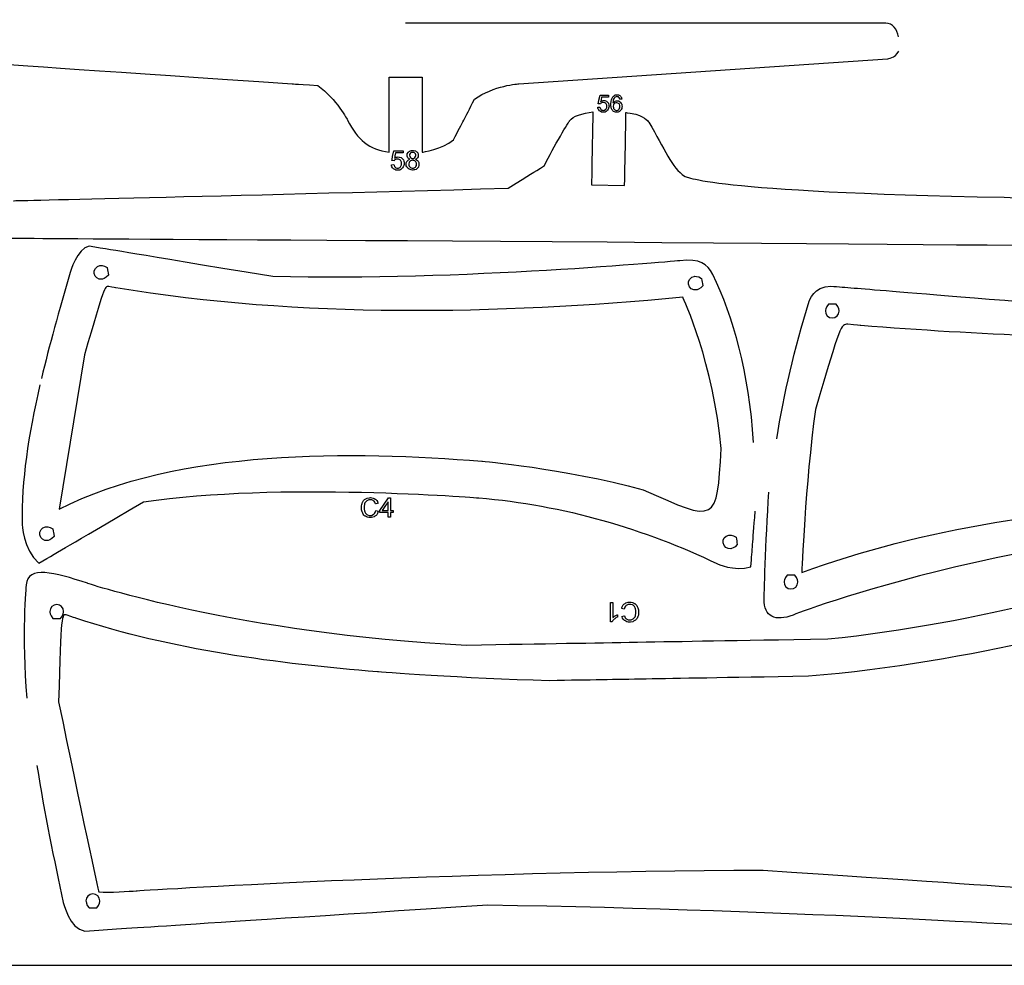
# Model space of a CAD drawing. Extents: x 0 to 8.3, y 0 to 11.3.
# Drawn here: x 0.7 to 1.3, y 10 to 10.6 of the extents above; entities that cross this region are included whole.
import ezdxf

# ---------------------------------------------------------------- set-up
doc = ezdxf.new("R2010")
doc.units = 0
doc.layers.add('layer_1', color=7, linetype='CONTINUOUS')

msp = doc.modelspace()

# ---------------------------------------------------------------- linework, layer by layer
at = {"layer": 'layer_1', "color": 1}
for points in [[(0.000221, 10.023503), (2.002586, 10.023503), (2.002586, 11.271354), (0.000221, 11.271354), (0.000221, 10.023503), (0.000221, 10.023503)], [(0.967435, 10.618799)], [(0.956987, 10.584624)], [(1.094596, 10.480321)], [(0.770784, 10.460584)], [(1.14607, 10.453803)], [(1.236729, 10.4325)], [(0.736472, 10.29551)], [(1.167861, 10.290329)], [(1.210645, 10.261276)], [(0.747168, 10.251406)], [(0.769955, 10.06857)]]:
    msp.add_lwpolyline(points, close=True, dxfattribs=at)
for points in [[(1.038994, 10.580388), (1.271643, 10.596248)], [(0.977882, 10.584624), (0.977882, 10.537197)], [(1.084815, 10.516592), (1.105706, 10.516207)]]:
    msp.add_lwpolyline(points, dxfattribs=at)
at = {"layer": 'layer_1', "color": 7}
for points in [[(1.090174, 10.573316)], [(1.0912, 10.572046)], [(1.103953, 10.570691)], [(1.088779, 10.565609)], [(0.959897, 10.53814)], [(0.961088, 10.536714)], [(0.970198, 10.532726)], [(0.958453, 10.529328)], [(0.957902, 10.318766)], [(0.948627, 10.310873)], [(0.951126, 10.309511)], [(0.959549, 10.309511)], [(0.956407, 10.306608)], [(1.105399, 10.248434)]]:
    msp.add_lwpolyline(points, close=True, dxfattribs=at)
for points in [[(1.095477, 10.573227), (1.095458, 10.571975)], [(1.103953, 10.570691), (1.102649, 10.570612)], [(1.088779, 10.565609), (1.090156, 10.565702)], [(1.090276, 10.567674), (1.089048, 10.567852)], [(1.098755, 10.567422), (1.098527, 10.56618)], [(0.965925, 10.53814), (0.965925, 10.536714)], [(0.960134, 10.531687), (0.958725, 10.531891)], [(0.969901, 10.535772), (0.969901, 10.535262)], [(0.958453, 10.529328), (0.960016, 10.529446)], [(0.969638, 10.530918), (0.969409, 10.529642)], [(0.764667, 10.409117), (0.748589, 10.31159)], [(0.951126, 10.310887), (0.956679, 10.318766)], [(0.956407, 10.310887), (0.956407, 10.316358)], [(0.948627, 10.310873), (0.95024, 10.310465)], [(0.952595, 10.310887), (0.952595, 10.310887), (0.956407, 10.310887)], [(0.956407, 10.306608), (0.956407, 10.309511)], [(0.957902, 10.310887), (0.959549, 10.310887)], [(0.957902, 10.309511), (0.957902, 10.306608)], [(1.096779, 10.252687), (1.09827, 10.252692)], [(1.09682, 10.240483), (1.09682, 10.240483), (1.096779, 10.252687)], [(1.105399, 10.248434), (1.10379, 10.248833)]]:
    msp.add_lwpolyline(points, dxfattribs=at)
at = {"layer": 'layer_1', "color": 1}
for points in [[(1.270531, 10.61875), (1.270531, 10.61875), (1.270531, 10.61875), (0.967435, 10.618799)], [(1.278715, 10.610036), (1.277775, 10.6147), (1.274929, 10.618749), (1.270531, 10.61875)], [(1.271643, 10.596248), (1.271643, 10.596248), (1.276527, 10.596544), (1.278863, 10.601056)], [(0.663226, 10.596248), (0.663226, 10.596248), (0.663226, 10.596248), (0.895875, 10.580388)], [(0.956987, 10.537197), (0.956987, 10.537197), (0.956987, 10.537197), (0.956987, 10.584624)], [(0.956987, 10.584624), (0.977882, 10.584624), (0.977882, 10.584624), (0.977882, 10.584624)], [(0.895875, 10.580388), (0.895875, 10.580388), (0.895875, 10.580388), (0.911967, 10.579412)], [(0.911967, 10.579412), (0.92398, 10.570645), (0.930783, 10.557427), (0.930783, 10.557427)], [(1.010889, 10.570645), (1.022902, 10.579412), (1.038994, 10.580388), (1.038994, 10.580388)], [(0.997678, 10.544974), (1.004087, 10.557427), (1.004087, 10.557427), (1.010889, 10.570645)], [(1.070952, 10.557038), (1.072832, 10.560021), (1.079341, 10.561769), (1.085663, 10.562643)], [(1.085663, 10.562643), (1.085663, 10.562643), (1.085663, 10.562643), (1.084815, 10.516592)], [(1.105706, 10.516207), (1.105706, 10.516207), (1.105706, 10.516207), (1.106554, 10.562259)], [(1.106554, 10.562259), (1.106554, 10.562259), (1.106554, 10.562259), (1.112839, 10.561152)], [(0.930783, 10.557427), (0.937191, 10.544974), (0.944193, 10.539042), (0.956987, 10.537197)], [(1.055138, 10.528717), (1.060692, 10.540756), (1.070952, 10.557038), (1.070952, 10.557038)], [(1.112839, 10.561152), (1.119281, 10.559165), (1.121049, 10.556115), (1.121049, 10.556115)], [(1.121049, 10.556115), (1.130702, 10.539466), (1.135809, 10.527231), (1.143485, 10.522065)], [(0.977882, 10.537197), (0.977882, 10.537197), (0.990676, 10.539042), (0.997678, 10.544974)], [(1.032153, 10.514451), (1.047277, 10.523838), (1.047277, 10.523838), (1.055138, 10.528717)], [(1.143485, 10.522065), (1.143485, 10.522065), (1.158254, 10.512128), (1.345254, 10.508739)], [(0.719902, 10.506582), (0.719902, 10.506582), (0.844905, 10.509345), (1.032153, 10.514451)], [(1.345254, 10.508739), (1.470071, 10.501374), (1.470071, 10.501374), (1.490813, 10.50015)], [(1.094596, 10.480321), (0.712858, 10.482719), (0.712858, 10.482719), (0.712858, 10.482719)], [(0.767625, 10.477835), (0.760024, 10.476536), (0.755599, 10.461251), (0.755599, 10.461251)], [(0.883512, 10.458596), (0.788349, 10.474394), (0.788349, 10.474394), (0.767625, 10.477835)], [(1.47623, 10.477267), (1.47623, 10.477267), (1.47623, 10.477267), (1.094596, 10.480321)], [(1.161323, 10.459928), (1.157821, 10.466986), (1.153543, 10.469875), (1.140645, 10.468666)], [(0.770784, 10.460584), (0.770413, 10.462959), (0.772038, 10.465186), (0.774413, 10.465557)], [(0.774413, 10.465557), (0.774413, 10.465557), (0.776789, 10.465927), (0.779015, 10.464302)], [(0.779015, 10.464302), (0.779386, 10.461927), (0.779386, 10.461927), (0.779757, 10.459552)], [(1.140645, 10.468666), (1.140645, 10.468666), (1.001762, 10.455649), (0.883512, 10.458596)], [(0.755599, 10.461251), (0.748596, 10.437054), (0.742426, 10.414907), (0.737514, 10.394262)], [(0.775757, 10.456955), (0.773382, 10.456584), (0.771155, 10.458209), (0.770784, 10.460584)], [(0.779757, 10.459552), (0.778132, 10.457326), (0.775757, 10.456955), (0.775757, 10.456955)], [(1.14607, 10.453803), (1.1457, 10.456179), (1.147325, 10.458405), (1.1497, 10.458776)], [(1.1497, 10.458776), (1.1497, 10.458776), (1.152075, 10.459147), (1.154302, 10.457522)], [(1.154302, 10.457522), (1.154673, 10.455147), (1.154673, 10.455147), (1.155043, 10.452771)], [(1.187126, 10.353835), (1.184268, 10.397992), (1.174506, 10.433361), (1.161323, 10.459928)], [(1.151043, 10.450174), (1.148668, 10.449803), (1.146441, 10.451428), (1.14607, 10.453803)], [(1.155043, 10.452771), (1.153418, 10.450545), (1.151043, 10.450174), (1.151043, 10.450174)], [(1.222287, 10.443038), (1.222287, 10.443038), (1.2253, 10.452754), (1.235847, 10.452576)], [(1.235847, 10.452576), (1.256769, 10.450874), (1.256769, 10.450874), (1.423137, 10.437346)], [(1.201829, 10.35613), (1.206255, 10.384742), (1.21279, 10.412408), (1.222287, 10.443038)], [(1.234447, 10.441239), (1.232471, 10.439318), (1.232437, 10.436914), (1.232437, 10.436914)], [(1.239255, 10.441172), (1.236851, 10.441205), (1.236851, 10.441205), (1.234447, 10.441239)], [(1.241142, 10.436792), (1.241142, 10.436792), (1.241176, 10.439196), (1.239255, 10.441172)], [(1.232437, 10.436914), (1.232404, 10.43451), (1.234325, 10.432534), (1.236729, 10.4325)], [(1.236729, 10.4325), (1.239133, 10.432466), (1.241109, 10.434388), (1.241142, 10.436792)], [(0.736551, 10.390169), (0.729109, 10.358094), (0.724834, 10.329632), (0.725375, 10.302688)], [(0.801929, 10.316236), (0.886793, 10.329123), (1.013585, 10.318827), (1.013585, 10.318827)], [(1.193778, 10.254839), (1.193778, 10.254839), (1.194671, 10.291366), (1.196834, 10.322329)], [(0.735749, 10.277507), (0.751173, 10.286533), (0.751173, 10.286533), (0.801929, 10.316236)], [(1.013585, 10.318827), (1.066843, 10.314503), (1.119156, 10.298914), (1.163969, 10.277308)], [(1.185388, 10.275212), (1.186423, 10.288264), (1.186423, 10.288264), (1.188172, 10.310344)], [(0.725375, 10.302688), (0.725375, 10.302688), (0.725705, 10.286164), (0.735749, 10.277507)], [(1.577858, 10.306435), (1.364157, 10.305183), (1.212125, 10.244812), (1.212125, 10.244812)], [(0.736472, 10.29551), (0.736102, 10.297885), (0.737726, 10.300112), (0.740102, 10.300483)], [(0.741445, 10.291881), (0.739069, 10.29151), (0.736843, 10.293135), (0.736472, 10.29551)], [(0.740102, 10.300483), (0.740102, 10.300483), (0.742477, 10.300854), (0.744703, 10.299228)], [(0.744703, 10.299228), (0.745074, 10.296853), (0.745074, 10.296853), (0.745445, 10.294478)], [(1.167861, 10.290329), (1.16749, 10.292704), (1.169115, 10.294931), (1.17149, 10.295302)], [(1.17149, 10.295302), (1.17149, 10.295302), (1.173866, 10.295672), (1.176091, 10.294047)], [(0.745445, 10.294478), (0.74382, 10.292252), (0.741445, 10.291881), (0.741445, 10.291881)], [(1.172833, 10.286699), (1.170458, 10.286329), (1.168232, 10.287954), (1.167861, 10.290329)], [(1.176833, 10.289297), (1.175209, 10.28707), (1.172833, 10.286699), (1.172833, 10.286699)], [(1.176091, 10.294047), (1.176462, 10.291672), (1.176462, 10.291672), (1.176833, 10.289297)], [(1.163969, 10.277308), (1.163969, 10.277308), (1.174676, 10.272147), (1.185388, 10.275212)], [(0.766535, 10.264855), (0.745499, 10.271858), (0.728908, 10.276153), (0.727801, 10.263837)], [(0.727801, 10.263837), (0.727801, 10.263837), (0.724864, 10.231172), (0.728213, 10.192272)], [(1.005773, 10.22563), (0.862766, 10.232813), (0.766535, 10.264855), (0.766535, 10.264855)], [(1.206353, 10.26569), (1.20632, 10.263286), (1.208241, 10.261309), (1.210645, 10.261276)], [(1.208363, 10.270015), (1.206387, 10.268094), (1.206353, 10.26569), (1.206353, 10.26569)], [(1.213171, 10.269947), (1.210767, 10.269981), (1.210767, 10.269981), (1.208363, 10.270015)], [(1.210645, 10.261276), (1.213049, 10.261243), (1.215025, 10.263164), (1.215059, 10.265568)], [(1.215059, 10.265568), (1.215059, 10.265568), (1.215092, 10.267972), (1.213171, 10.269947)], [(1.429709, 10.269187), (1.429709, 10.269187), (1.329366, 10.23882), (1.234118, 10.229553)], [(0.747168, 10.251406), (0.744764, 10.251402), (0.742818, 10.24945), (0.742822, 10.247046)], [(0.751528, 10.247061), (0.751524, 10.249465), (0.749572, 10.25141), (0.747168, 10.251406)], [(1.212125, 10.244812), (1.201069, 10.240422), (1.193507, 10.243726), (1.193778, 10.254839)], [(0.742822, 10.247046), (0.742822, 10.247046), (0.742827, 10.244641), (0.744779, 10.242696)], [(0.749587, 10.242704), (0.751532, 10.244657), (0.751528, 10.247061), (0.751528, 10.247061)], [(0.744779, 10.242696), (0.747183, 10.2427), (0.747183, 10.2427), (0.749587, 10.242704)], [(1.234118, 10.229553), (1.111914, 10.227453), (1.111914, 10.227453), (1.005773, 10.22563)], [(0.734655, 10.149749), (0.739377, 10.119429), (0.745554, 10.089516), (0.751314, 10.063273)], [(0.769955, 10.06857), (0.767551, 10.068566), (0.765606, 10.066614), (0.765611, 10.06421)], [(0.774317, 10.064225), (0.774312, 10.06663), (0.77236, 10.068575), (0.769955, 10.06857)], [(0.751314, 10.063273), (0.751314, 10.063273), (0.755029, 10.046345), (0.764817, 10.045183)], [(0.764817, 10.045183), (0.798895, 10.047396), (0.798895, 10.047396), (1.019264, 10.061706)], [(0.765611, 10.06421), (0.765611, 10.06421), (0.765615, 10.061805), (0.767567, 10.05986)], [(0.767567, 10.05986), (0.769971, 10.059865), (0.769971, 10.059865), (0.772375, 10.059869)], [(0.772375, 10.059869), (0.774321, 10.061821), (0.774317, 10.064225), (0.774317, 10.064225)], [(1.019264, 10.061706), (1.220473, 10.058489), (1.388632, 10.04719), (1.388632, 10.04719)]]:
    msp.add_open_spline(points, degree=3, dxfattribs=at)
at = {"layer": 'layer_1', "color": 7}
for points in [[(1.089048, 10.567852), (1.089048, 10.567852), (1.089048, 10.567852), (1.090174, 10.573316)], [(1.090174, 10.573316), (1.095477, 10.573227), (1.095477, 10.573227), (1.095477, 10.573227)], [(1.0912, 10.572046), (1.090578, 10.569189), (1.090578, 10.569189), (1.090578, 10.569189)], [(1.090578, 10.569189), (1.091225, 10.569624), (1.0919, 10.569837), (1.092606, 10.569824)], [(1.091431, 10.568591), (1.091089, 10.568405), (1.091089, 10.568405), (1.090747, 10.568219)], [(1.095458, 10.571975), (1.095458, 10.571975), (1.095458, 10.571975), (1.0912, 10.572046)], [(1.092236, 10.568674), (1.092236, 10.568674), (1.091814, 10.56868), (1.091431, 10.568591)], [(1.093873, 10.567998), (1.093462, 10.568436), (1.092915, 10.568662), (1.092236, 10.568674)], [(1.092606, 10.569824), (1.092606, 10.569824), (1.093537, 10.569809), (1.094317, 10.569473)], [(1.094317, 10.569473), (1.094946, 10.568817), (1.094946, 10.568817), (1.095576, 10.568161)], [(1.097046, 10.567742), (1.09708, 10.569804), (1.097487, 10.571296), (1.098264, 10.572219)], [(1.098264, 10.572219), (1.098264, 10.572219), (1.098941, 10.573024), (1.099844, 10.573417)], [(1.098523, 10.570118), (1.098385, 10.569297), (1.098357, 10.568229), (1.098357, 10.568229)], [(1.098357, 10.568229), (1.098681, 10.568705), (1.099071, 10.569055), (1.099533, 10.56928)], [(1.099017, 10.571264), (1.098769, 10.570689), (1.098769, 10.570689), (1.098523, 10.570118)], [(1.099768, 10.571991), (1.099768, 10.571991), (1.09935, 10.571696), (1.099017, 10.571264)], [(1.099533, 10.56928), (1.099533, 10.56928), (1.099992, 10.569505), (1.100472, 10.569613)], [(1.100691, 10.568453), (1.100691, 10.568453), (1.1001, 10.568463), (1.099594, 10.568258)], [(1.100871, 10.572323), (1.100454, 10.572328), (1.100085, 10.572219), (1.099768, 10.571991)], [(1.099844, 10.573417), (1.100969, 10.573398), (1.100969, 10.573398), (1.101808, 10.573384)], [(1.100472, 10.569613), (1.100971, 10.569606), (1.100971, 10.569606), (1.101846, 10.56959)], [(1.102164, 10.567791), (1.101778, 10.568221), (1.101287, 10.568444), (1.100691, 10.568453)], [(1.101823, 10.572119), (1.10139, 10.572314), (1.100871, 10.572323), (1.100871, 10.572323)], [(1.101808, 10.573384), (1.102492, 10.573138), (1.10302, 10.572658), (1.10302, 10.572658)], [(1.102382, 10.571503), (1.102173, 10.571741), (1.102173, 10.571741), (1.101823, 10.572119)], [(1.101846, 10.56959), (1.102583, 10.569256), (1.103187, 10.568605), (1.103187, 10.568605)], [(1.102649, 10.570612), (1.102649, 10.570612), (1.102541, 10.571127), (1.102382, 10.571503)], [(1.10302, 10.572658), (1.103548, 10.572177), (1.103861, 10.571524), (1.103953, 10.570691)], [(1.103187, 10.568605), (1.10379, 10.567952), (1.104082, 10.567115), (1.104066, 10.566096)], [(1.089795, 10.563429), (1.089188, 10.563983), (1.088852, 10.564708), (1.088779, 10.565609)], [(1.091187, 10.562591), (1.0904, 10.562876), (1.089795, 10.563429), (1.089795, 10.563429)], [(1.090156, 10.565702), (1.090156, 10.565702), (1.090247, 10.565031), (1.090474, 10.564525)], [(1.090747, 10.568219), (1.090474, 10.567975), (1.090276, 10.567674), (1.090276, 10.567674)], [(1.090474, 10.564525), (1.090839, 10.564181), (1.090839, 10.564181), (1.091205, 10.563836)], [(1.093341, 10.562554), (1.092156, 10.562576), (1.092156, 10.562576), (1.091187, 10.562591)], [(1.091205, 10.563836), (1.09165, 10.563661), (1.092174, 10.563652), (1.092174, 10.563652)], [(1.092174, 10.563652), (1.092805, 10.563641), (1.093344, 10.563871), (1.093787, 10.564339)], [(1.094981, 10.563823), (1.094981, 10.563823), (1.094281, 10.562971), (1.093341, 10.562554)], [(1.093787, 10.564339), (1.093787, 10.564339), (1.094233, 10.564808), (1.094462, 10.565435)], [(1.094486, 10.566967), (1.094287, 10.56756), (1.093873, 10.567998), (1.093873, 10.567998)], [(1.094462, 10.565435), (1.094473, 10.56622), (1.094473, 10.56622), (1.094486, 10.566967)], [(1.095865, 10.566313), (1.09585, 10.565347), (1.095555, 10.564517), (1.094981, 10.563823)], [(1.095576, 10.568161), (1.095883, 10.567326), (1.095865, 10.566313), (1.095865, 10.566313)], [(1.097339, 10.564569), (1.097016, 10.565899), (1.097046, 10.567742), (1.097046, 10.567742)], [(1.09869, 10.562939), (1.098013, 10.563754), (1.098013, 10.563754), (1.097339, 10.564569)], [(1.098527, 10.56618), (1.09852, 10.56573), (1.098609, 10.565297), (1.098793, 10.564881)], [(1.100664, 10.562506), (1.100664, 10.562506), (1.099574, 10.562524), (1.09869, 10.562939)], [(1.099594, 10.568258), (1.099173, 10.567842), (1.099173, 10.567842), (1.098755, 10.567422)], [(1.098793, 10.564881), (1.098793, 10.564881), (1.098978, 10.564465), (1.099241, 10.564147)], [(1.099241, 10.564147), (1.099583, 10.563926), (1.099583, 10.563926), (1.099923, 10.563704)], [(1.099923, 10.563704), (1.100282, 10.563589), (1.10066, 10.563582), (1.10066, 10.563582)], [(1.10066, 10.563582), (1.101214, 10.563575), (1.101693, 10.56379), (1.102099, 10.564229)], [(1.102389, 10.562935), (1.10188, 10.562638), (1.101305, 10.562496), (1.100664, 10.562506)], [(1.102099, 10.564229), (1.102099, 10.564229), (1.102503, 10.564668), (1.102713, 10.565272)], [(1.102738, 10.566775), (1.102551, 10.567361), (1.102164, 10.567791), (1.102164, 10.567791)], [(1.103304, 10.563665), (1.102898, 10.563234), (1.102389, 10.562935), (1.102389, 10.562935)], [(1.102713, 10.565272), (1.102724, 10.566038), (1.102724, 10.566038), (1.102738, 10.566775)], [(1.1039, 10.564806), (1.103602, 10.564237), (1.103602, 10.564237), (1.103304, 10.563665)], [(1.104066, 10.566096), (1.104066, 10.566096), (1.104053, 10.565426), (1.1039, 10.564806)], [(0.958725, 10.531891), (0.958725, 10.531891), (0.958725, 10.531891), (0.959897, 10.53814)], [(0.959897, 10.53814), (0.965925, 10.53814), (0.965925, 10.53814), (0.965925, 10.53814)], [(0.968373, 10.536094), (0.96869, 10.536836), (0.969324, 10.537439), (0.969324, 10.537439)], [(0.969324, 10.537439), (0.969961, 10.538042), (0.970804, 10.538345), (0.97186, 10.538345)], [(0.97186, 10.538345), (0.97186, 10.538345), (0.972918, 10.538345), (0.973773, 10.538036)], [(0.973773, 10.538036), (0.974418, 10.537419), (0.974418, 10.537419), (0.975064, 10.536802)], [(0.960656, 10.532325), (0.960355, 10.532039), (0.960134, 10.531687), (0.960134, 10.531687)], [(0.961088, 10.536714), (0.96044, 10.533434), (0.96044, 10.533434), (0.96044, 10.533434)], [(0.96044, 10.533434), (0.961167, 10.533946), (0.961932, 10.534201), (0.96273, 10.534201)], [(0.961422, 10.532766), (0.961037, 10.532545), (0.961037, 10.532545), (0.960656, 10.532325)], [(0.965925, 10.536714), (0.965925, 10.536714), (0.965925, 10.536714), (0.961088, 10.536714)], [(0.962339, 10.532876), (0.962339, 10.532876), (0.961855, 10.532876), (0.961422, 10.532766)], [(0.964216, 10.532138), (0.963743, 10.53263), (0.963118, 10.532876), (0.962339, 10.532876)], [(0.96273, 10.534201), (0.96273, 10.534201), (0.963788, 10.534201), (0.964683, 10.533833)], [(0.964923, 10.530975), (0.964688, 10.531645), (0.964216, 10.532138), (0.964216, 10.532138)], [(0.964683, 10.533833), (0.96541, 10.533097), (0.96541, 10.533097), (0.966137, 10.532361)], [(0.966137, 10.532361), (0.966502, 10.531416), (0.966502, 10.530261), (0.966502, 10.530261)], [(0.967881, 10.530442), (0.968082, 10.531105), (0.968483, 10.531637), (0.968483, 10.531637)], [(0.968373, 10.534623), (0.968373, 10.535209), (0.968373, 10.535209), (0.968373, 10.536094)], [(0.968821, 10.533697), (0.968821, 10.533697), (0.968523, 10.534119), (0.968373, 10.534623)], [(0.968483, 10.531637), (0.968886, 10.532171), (0.969457, 10.532534), (0.970198, 10.532726)], [(0.970198, 10.532726), (0.969579, 10.532953), (0.96912, 10.533278), (0.968821, 10.533697)], [(0.970555, 10.531846), (0.970097, 10.531382), (0.970097, 10.531382), (0.969638, 10.530918)], [(0.970459, 10.536573), (0.970459, 10.536573), (0.970088, 10.536208), (0.969901, 10.535772)], [(0.969901, 10.535262), (0.969901, 10.534685), (0.970085, 10.534215), (0.97045, 10.53385)], [(0.97045, 10.53385), (0.97045, 10.53385), (0.970818, 10.533485), (0.971299, 10.533301)], [(0.97188, 10.537122), (0.971305, 10.537122), (0.970833, 10.536938), (0.970459, 10.536573)], [(0.971843, 10.532078), (0.971843, 10.532078), (0.971135, 10.532078), (0.970555, 10.531846)], [(0.971299, 10.533301), (0.971897, 10.533301), (0.971897, 10.533301), (0.972477, 10.533301)], [(0.97364, 10.531373), (0.973165, 10.531844), (0.972565, 10.532078), (0.971843, 10.532078)], [(0.972921, 10.536935), (0.972449, 10.537122), (0.97188, 10.537122), (0.97188, 10.537122)], [(0.972477, 10.533301), (0.972947, 10.533482), (0.973312, 10.533844), (0.973312, 10.533844)], [(0.973671, 10.536188), (0.973295, 10.536561), (0.973295, 10.536561), (0.972921, 10.536935)], [(0.973312, 10.533844), (0.973677, 10.534206), (0.973858, 10.534651), (0.973858, 10.535177)], [(0.974203, 10.532953), (0.973601, 10.532726), (0.973601, 10.532726), (0.974345, 10.532483)], [(0.974351, 10.53031), (0.974113, 10.530904), (0.97364, 10.531373), (0.97364, 10.531373)], [(0.973858, 10.535177), (0.973858, 10.535177), (0.973858, 10.535726), (0.973671, 10.536188)], [(0.974945, 10.533694), (0.974945, 10.533694), (0.974651, 10.533275), (0.974203, 10.532953)], [(0.974345, 10.532483), (0.974908, 10.532093), (0.975296, 10.531549), (0.975296, 10.531549)], [(0.975387, 10.535166), (0.975387, 10.534603), (0.975239, 10.534111), (0.974945, 10.533694)], [(0.975064, 10.536802), (0.975387, 10.536052), (0.975387, 10.535166), (0.975387, 10.535166)], [(0.975296, 10.531549), (0.975684, 10.531008), (0.975879, 10.530363), (0.975879, 10.52961)], [(0.959651, 10.526862), (0.958951, 10.527482), (0.958553, 10.528303), (0.958453, 10.529328)], [(0.96125, 10.525931), (0.96035, 10.526242), (0.959651, 10.526862), (0.959651, 10.526862)], [(0.960016, 10.529446), (0.960016, 10.529446), (0.960132, 10.528685), (0.960401, 10.528113)], [(0.960401, 10.528113), (0.960819, 10.527728), (0.960819, 10.527728), (0.961238, 10.527346)], [(0.961238, 10.527346), (0.961751, 10.527153), (0.962353, 10.527153), (0.962353, 10.527153)], [(0.963701, 10.525931), (0.962353, 10.525931), (0.962353, 10.525931), (0.96125, 10.525931)], [(0.962353, 10.527153), (0.963081, 10.527153), (0.963689, 10.527426), (0.964184, 10.527966)], [(0.965543, 10.527408), (0.965543, 10.527408), (0.964765, 10.526423), (0.963701, 10.525931)], [(0.964184, 10.527966), (0.964184, 10.527966), (0.964677, 10.528509), (0.964923, 10.529228)], [(0.964923, 10.529228), (0.964923, 10.530123), (0.964923, 10.530123), (0.964923, 10.530975)], [(0.966502, 10.530261), (0.966502, 10.52916), (0.966183, 10.528209), (0.965543, 10.527408)], [(0.967881, 10.528592), (0.967881, 10.529653), (0.967881, 10.529653), (0.967881, 10.530442)], [(0.968981, 10.526995), (0.968981, 10.526995), (0.968249, 10.527705), (0.967881, 10.528592)], [(0.97188, 10.525931), (0.970682, 10.525931), (0.969717, 10.526285), (0.968981, 10.526995)], [(0.969409, 10.529642), (0.969409, 10.529214), (0.969508, 10.528803), (0.969706, 10.528405)], [(0.969706, 10.528405), (0.969706, 10.528405), (0.969904, 10.528008), (0.970204, 10.5277)], [(0.970204, 10.5277), (0.970606, 10.527482), (0.970606, 10.527482), (0.971005, 10.527264)], [(0.971005, 10.527264), (0.971435, 10.527153), (0.971891, 10.527153), (0.971891, 10.527153)], [(0.974042, 10.526285), (0.973077, 10.525931), (0.97188, 10.525931), (0.97188, 10.525931)], [(0.971891, 10.527153), (0.97261, 10.527153), (0.973198, 10.527383), (0.97366, 10.527841)], [(0.97366, 10.527841), (0.97366, 10.527841), (0.974121, 10.5283), (0.974351, 10.528883)], [(0.975511, 10.5277), (0.974778, 10.526993), (0.974778, 10.526993), (0.974042, 10.526285)], [(0.974351, 10.528883), (0.974351, 10.52959), (0.974351, 10.52959), (0.974351, 10.53031)], [(0.975879, 10.52961), (0.975879, 10.52961), (0.975879, 10.528572), (0.975511, 10.5277)], [(0.779948, 10.452283), (0.777257, 10.452575), (0.777257, 10.452575), (0.764667, 10.409117)], [(0.784547, 10.451492), (0.784547, 10.451492), (0.782902, 10.451765), (0.779948, 10.452283)], [(1.142489, 10.445522), (1.025518, 10.434575), (0.90078, 10.432196), (0.784547, 10.451492)], [(1.16659, 10.349936), (1.1623, 10.402884), (1.142489, 10.445522), (1.142489, 10.445522)], [(1.24668, 10.428517), (1.242173, 10.428621), (1.242173, 10.428621), (1.226181, 10.37475)], [(1.254887, 10.427735), (1.254887, 10.427735), (1.252177, 10.427955), (1.24668, 10.428517)], [(1.477738, 10.42023), (1.403106, 10.418807), (1.329278, 10.421686), (1.254887, 10.427735)], [(1.226181, 10.37475), (1.219753, 10.327038), (1.217544, 10.271721), (1.217544, 10.271721)], [(0.748589, 10.31159), (0.823636, 10.350251), (0.935263, 10.34848), (1.015464, 10.341967)], [(1.117516, 10.323979), (1.164121, 10.302863), (1.164121, 10.302863), (1.16659, 10.349936)], [(1.015464, 10.341967), (1.015464, 10.341967), (1.066319, 10.337838), (1.117516, 10.323979)], [(1.217544, 10.271721), (1.36805, 10.32676), (1.576417, 10.330076), (1.725199, 10.274652)], [(0.939508, 10.312777), (0.939508, 10.314042), (0.939748, 10.315146), (0.940233, 10.316089)], [(0.940233, 10.316089), (0.940233, 10.316089), (0.940717, 10.317032), (0.941404, 10.317747)], [(0.941554, 10.315121), (0.941554, 10.315121), (0.9413, 10.314365), (0.941172, 10.313587)], [(0.941172, 10.313587), (0.941172, 10.312786), (0.941172, 10.312786), (0.941172, 10.311753)], [(0.941404, 10.317747), (0.942296, 10.318237), (0.942296, 10.318237), (0.943187, 10.318726)], [(0.942873, 10.316924), (0.942248, 10.316477), (0.941806, 10.315874), (0.941554, 10.315121)], [(0.94428, 10.317595), (0.943499, 10.317371), (0.942873, 10.316924), (0.942873, 10.316924)], [(0.943187, 10.318726), (0.944169, 10.31897), (0.945239, 10.31897), (0.945239, 10.31897)], [(0.946023, 10.317595), (0.945211, 10.317595), (0.945211, 10.317595), (0.94428, 10.317595)], [(0.945239, 10.31897), (0.946456, 10.31897), (0.947478, 10.318661), (0.948305, 10.318041)], [(0.947232, 10.316989), (0.947232, 10.316989), (0.946697, 10.317394), (0.946023, 10.317595)], [(0.948457, 10.315059), (0.948177, 10.315942), (0.947767, 10.316587), (0.947232, 10.316989)], [(0.948305, 10.318041), (0.948305, 10.318041), (0.949133, 10.317422), (0.949711, 10.316553)], [(0.950037, 10.315432), (0.948457, 10.315059), (0.948457, 10.315059), (0.948457, 10.315059)], [(0.949711, 10.316553), (0.950037, 10.315432), (0.950037, 10.315432), (0.950037, 10.315432)], [(0.956407, 10.316358), (0.956407, 10.316358), (0.956407, 10.316358), (0.952595, 10.310887)], [(0.956679, 10.318766), (0.956679, 10.318766), (0.956679, 10.318766), (0.957902, 10.318766)], [(0.957902, 10.318766), (0.957902, 10.310887), (0.957902, 10.310887), (0.957902, 10.310887)], [(0.939724, 10.310533), (0.939508, 10.311617), (0.939508, 10.312777), (0.939508, 10.312777)], [(0.940578, 10.30851), (0.940151, 10.30952), (0.940151, 10.30952), (0.939724, 10.310533)], [(0.942021, 10.307205), (0.942021, 10.307205), (0.941201, 10.307737), (0.940578, 10.30851)], [(0.941172, 10.311753), (0.941323, 10.31085), (0.941623, 10.31008), (0.941623, 10.31008)], [(0.941623, 10.31008), (0.941922, 10.309308), (0.942389, 10.308733), (0.943023, 10.308351)], [(0.943023, 10.308351), (0.943023, 10.308351), (0.943657, 10.307969), (0.944342, 10.307779)], [(0.944342, 10.307779), (0.945081, 10.307779), (0.945081, 10.307779), (0.945981, 10.307779)], [(0.945981, 10.307779), (0.946739, 10.308039), (0.947362, 10.308558), (0.947362, 10.308558)], [(0.947362, 10.308558), (0.947985, 10.309078), (0.948406, 10.309848), (0.948627, 10.310873)], [(0.949298, 10.308139), (0.948423, 10.307445), (0.948423, 10.307445), (0.947549, 10.306752)], [(0.95024, 10.310465), (0.95024, 10.310465), (0.949904, 10.309143), (0.949298, 10.308139)], [(0.951126, 10.309511), (0.951126, 10.310887), (0.951126, 10.310887), (0.951126, 10.310887)], [(0.956407, 10.309511), (0.956407, 10.309511), (0.956407, 10.309511), (0.951126, 10.309511)], [(0.959549, 10.309511), (0.957902, 10.309511), (0.957902, 10.309511), (0.957902, 10.309511)], [(0.959549, 10.310887), (0.959549, 10.310887), (0.959549, 10.310887), (0.959549, 10.309511)], [(0.945214, 10.306404), (0.943906, 10.306404), (0.942842, 10.30667), (0.942021, 10.307205)], [(0.947549, 10.306752), (0.946479, 10.306404), (0.945214, 10.306404), (0.945214, 10.306404)], [(0.957902, 10.306608), (0.957902, 10.306608), (0.957902, 10.306608), (0.956407, 10.306608)], [(1.09827, 10.252692), (1.09827, 10.252692), (1.09827, 10.252692), (1.098304, 10.243183)], [(1.104726, 10.251167), (1.105599, 10.251862), (1.105599, 10.251862), (1.106472, 10.25256)], [(1.106472, 10.25256), (1.107541, 10.25291), (1.108807, 10.252915), (1.108807, 10.252915)], [(1.108045, 10.251535), (1.107281, 10.251273), (1.10666, 10.250751), (1.10666, 10.250751)], [(1.109686, 10.251541), (1.108945, 10.25154), (1.108945, 10.25154), (1.108045, 10.251535)], [(1.108807, 10.252915), (1.110117, 10.25292), (1.111185, 10.252656), (1.112006, 10.252125)], [(1.111012, 10.250974), (1.111012, 10.250974), (1.110374, 10.251353), (1.109686, 10.251541)], [(1.112006, 10.252125), (1.112006, 10.252125), (1.112831, 10.251594), (1.113458, 10.250826)], [(0.753667, 10.244703), (0.749995, 10.245819), (0.749995, 10.245819), (0.748371, 10.190053)], [(1.10379, 10.248833), (1.10379, 10.248833), (1.104122, 10.250158), (1.104726, 10.251167)], [(1.10666, 10.250751), (1.106038, 10.25023), (1.105617, 10.249456), (1.105399, 10.248434)], [(1.112424, 10.249251), (1.11212, 10.25002), (1.11165, 10.250596), (1.111012, 10.250974)], [(1.11288, 10.247578), (1.112729, 10.248482), (1.112424, 10.249251), (1.112424, 10.249251)], [(1.112513, 10.24421), (1.112513, 10.24421), (1.112763, 10.244966), (1.112889, 10.245744)], [(1.112889, 10.245744), (1.112885, 10.246545), (1.112885, 10.246545), (1.11288, 10.247578)], [(1.113458, 10.250826), (1.11389, 10.249816), (1.11389, 10.249816), (1.114322, 10.248807)], [(1.114543, 10.24656), (1.114548, 10.245295), (1.11431, 10.244188), (1.113831, 10.243244)], [(1.114322, 10.248807), (1.114539, 10.24772), (1.114543, 10.24656), (1.114543, 10.24656)], [(0.759201, 10.242828), (0.759201, 10.242828), (0.757172, 10.243503), (0.753667, 10.244703)], [(0.949764, 10.208942), (0.887107, 10.213903), (0.818961, 10.22293), (0.759201, 10.242828)], [(1.097782, 10.240485), (1.097782, 10.240485), (1.097782, 10.240485), (1.09682, 10.240483)], [(1.099104, 10.242115), (1.09848, 10.241556), (1.098042, 10.241012), (1.097782, 10.240485)], [(1.098304, 10.243183), (1.098304, 10.243183), (1.098304, 10.243183), (1.098663, 10.243526)], [(1.098663, 10.243526), (1.099132, 10.243869), (1.099715, 10.244216), (1.099715, 10.244216)], [(1.100455, 10.243152), (1.099725, 10.242676), (1.099104, 10.242115), (1.099104, 10.242115)], [(1.099715, 10.244216), (1.100297, 10.244559), (1.10082, 10.244818), (1.101281, 10.244991)], [(1.101287, 10.243548), (1.101287, 10.243548), (1.101287, 10.243548), (1.100455, 10.243152)], [(1.101281, 10.244991), (1.101281, 10.244991), (1.101281, 10.244991), (1.101287, 10.243548)], [(1.104014, 10.243869), (1.105596, 10.244249), (1.105596, 10.244249), (1.105596, 10.244249)], [(1.104344, 10.242746), (1.104014, 10.243869), (1.104014, 10.243869), (1.104014, 10.243869)], [(1.105757, 10.241263), (1.105757, 10.241263), (1.104926, 10.241878), (1.104344, 10.242746)], [(1.105596, 10.244249), (1.105883, 10.243364), (1.106291, 10.242722), (1.10683, 10.242321)], [(1.108826, 10.240346), (1.107612, 10.240341), (1.106587, 10.240647), (1.105757, 10.241263)], [(1.10683, 10.242321), (1.10683, 10.242321), (1.107369, 10.24192), (1.108042, 10.24172)], [(1.108042, 10.24172), (1.108854, 10.241722), (1.108854, 10.241722), (1.109789, 10.241726)], [(1.110881, 10.240596), (1.109899, 10.240348), (1.108826, 10.240346), (1.108826, 10.240346)], [(1.109789, 10.241726), (1.110569, 10.241951), (1.111197, 10.242402), (1.111197, 10.242402)], [(1.112665, 10.241581), (1.111774, 10.24109), (1.111774, 10.24109), (1.110881, 10.240596)], [(1.111197, 10.242402), (1.111822, 10.24285), (1.11226, 10.243454), (1.112513, 10.24421)], [(1.113831, 10.243244), (1.113831, 10.243244), (1.113348, 10.242302), (1.112665, 10.241581)], [(1.430235, 10.245117), (1.430235, 10.245117), (1.32507, 10.214171), (1.221881, 10.206123)], [(1.058207, 10.203312), (1.003712, 10.204669), (0.949764, 10.208942), (0.949764, 10.208942)], [(1.221881, 10.206123), (1.112313, 10.204241), (1.112313, 10.204241), (1.058207, 10.203312)], [(0.748371, 10.190053), (0.762104, 10.122499), (0.773635, 10.069871), (0.773635, 10.069871)], [(0.79739, 10.070564), (0.79739, 10.070564), (0.994372, 10.083354), (1.193213, 10.083589)], [(1.193213, 10.083589), (1.390188, 10.070353), (1.390188, 10.070353), (1.392988, 10.070165)], [(0.773635, 10.069871), (0.78048, 10.069311), (0.79312, 10.070287), (0.79739, 10.070564)]]:
    msp.add_open_spline(points, degree=3, dxfattribs=at)

doc.saveas('drawing.dxf')
